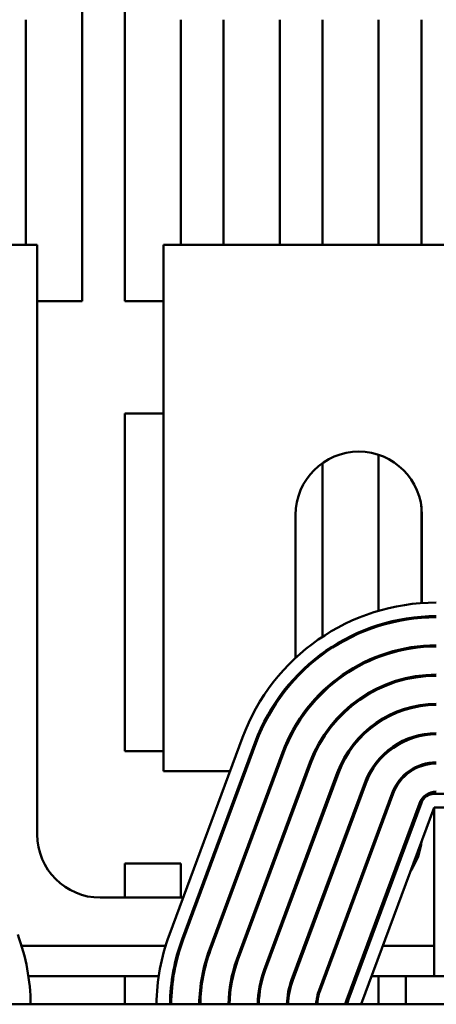
# Model space of a CAD drawing. Units: inches. Extents: x 4 to 165, y 2 to 129.
# Drawn here: x 83 to 86, y 88 to 93 of the extents above; entities that cross this region are included whole.
import ezdxf

# ---------------------------------------------------------------- set-up
doc = ezdxf.new("R2010")
doc.units = ezdxf.units.IN
doc.header["$LTSCALE"] = 7.692308
doc.header["$MEASUREMENT"] = 0
doc.layers.add('Visible (ANSI)', color=7, linetype='Continuous', lineweight=50)

msp = doc.modelspace()

# ---------------------------------------------------------------- linework, layer by layer
at = {"layer": 'Visible (ANSI)'}
for p, q in [((83.7434, 93.1082), (83.7434, 91.3774)), ((83.9626, 91.3774), (83.9626, 93.1082)), ((83.4549, 91.6659), (83.4549, 92.8197)), ((84.2511, 92.8197), (84.2511, 91.6659)), ((84.4703, 91.6659), (84.4703, 92.8197)), ((84.7587, 92.8197), (84.7587, 91.6659)), ((84.978, 91.6659), (84.978, 92.8197)), ((85.2664, 92.8197), (85.2664, 91.6659)), ((85.4857, 91.6659), (85.4857, 92.8197)), ((82.6849, 91.6659), (83.5133, 91.6659)), ((83.5133, 91.6659), (83.5133, 88.6428)), ((84.1618, 91.6659), (88.9595, 91.6659)), ((84.1618, 88.967), (84.1618, 91.6659)), ((83.7434, 91.3774), (83.5133, 91.3774)), ((84.1618, 91.3774), (83.9626, 91.3774)), ((83.9626, 89.0697), (83.9626, 90.8005)), ((83.9626, 90.8005), (84.1618, 90.8005)), ((85.2664, 90.589), (85.2664, 89.7891)), ((84.978, 89.6558), (84.978, 90.5465)), ((85.4857, 89.8285), (85.4857, 90.3255)), ((84.8402, 90.2813), (84.8402, 89.5476)), ((85.4887, 89.8287), (85.4887, 90.2813)), ((85.4857, 89.7533), (85.4857, 89.7591)), ((85.4887, 89.7535), (85.4887, 89.7593)), ((85.2664, 89.7168), (85.2664, 89.7108)), ((85.4857, 89.6027), (85.4857, 89.6085)), ((85.4887, 89.603), (85.4887, 89.6088)), ((84.978, 89.5644), (84.978, 89.5716)), ((85.2664, 89.5583), (85.2664, 89.5521)), ((85.4857, 89.4519), (85.4857, 89.4578)), ((85.4887, 89.4523), (85.4887, 89.4581)), ((84.8402, 89.4501), (84.8402, 89.4417)), ((84.978, 89.3681), (84.978, 89.3762)), ((85.2664, 89.3955), (85.2664, 89.3891)), ((85.4857, 89.3007), (85.4857, 89.3066)), ((85.4887, 89.3012), (85.4887, 89.307)), ((84.8402, 89.203), (84.8402, 89.1917)), ((85.2664, 89.2241), (85.2664, 89.2172)), ((85.4857, 89.1485), (85.4857, 89.1544)), ((85.4887, 89.1491), (85.4887, 89.155)), ((84.5674, 89.1393), (84.1924, 88.1297)), ((84.2573, 88.1056), (84.6323, 89.1152)), ((84.2627, 88.1036), (84.6377, 89.1132)), ((84.978, 89.1298), (84.978, 89.1406)), ((84.1618, 89.0697), (83.9626, 89.0697)), ((84.7729, 89.063), (84.3979, 88.0534)), ((84.4034, 88.0514), (84.7784, 89.061)), ((85.1177, 89.0697), (85.1108, 89.0697)), ((84.9136, 89.0108), (84.5386, 88.0012)), ((84.544, 87.9992), (84.919, 89.0088)), ((85.4887, 88.9944), (85.4887, 89.0005)), ((84.5034, 88.967), (84.1618, 88.967)), ((84.5834, 88.967), (84.5773, 88.967)), ((85.0542, 88.9586), (84.6792, 87.9489)), ((84.6846, 87.9469), (85.0596, 88.9565)), ((84.7434, 88.967), (84.7373, 88.967)), ((85.1948, 88.9063), (84.8198, 87.8967)), ((85.2002, 88.9043), (84.8252, 87.8947)), ((84.9604, 87.8445), (85.3354, 88.8541)), ((85.3408, 88.8521), (84.9658, 87.8425)), ((86.4141, 88.8505), (85.551, 88.8505)), ((85.101, 87.7923), (85.476, 88.8019)), ((85.4861, 88.8054), (85.1111, 87.7958)), ((85.4887, 88.8114), (85.4887, 88.8251)), ((85.176, 87.7716), (85.551, 88.7813)), ((85.551, 88.7813), (86.4047, 88.7813)), ((85.551, 87.9159), (85.551, 88.7813)), ((83.9626, 88.4928), (84.2511, 88.4928)), ((83.9626, 88.3186), (83.9626, 88.4928)), ((84.2511, 88.4928), (84.2511, 88.3186)), ((84.5612, 88.4928), (84.5673, 88.4928)), ((84.7212, 88.4928), (84.7273, 88.4928)), ((85.0412, 88.4928), (85.0473, 88.4928)), ((85.2012, 88.4928), (85.2074, 88.4928)), ((83.8375, 88.3186), (84.2626, 88.3186)), ((84.3364, 88.3186), (84.3426, 88.3186)), ((84.4964, 88.3186), (84.5026, 88.3186)), ((84.6565, 88.3186), (84.6626, 88.3186)), ((84.8165, 88.3186), (84.8226, 88.3186)), ((84.9765, 88.3186), (84.9826, 88.3186)), ((84.978, 88.3186), (84.978, 88.3226)), ((85.1365, 88.3186), (85.1426, 88.3186)), ((84.1726, 88.0711), (83.4333, 88.0711)), ((84.2513, 88.0711), (84.2452, 88.0711)), ((84.4107, 88.0711), (84.4045, 88.0711)), ((84.5707, 88.0711), (84.5645, 88.0711)), ((84.7307, 88.0711), (84.7245, 88.0711)), ((84.8907, 88.0711), (84.8845, 88.0711)), ((85.0507, 88.0711), (85.0446, 88.0711)), ((85.2134, 88.0711), (85.2046, 88.0711)), ((85.551, 88.0711), (85.2872, 88.0711)), ((84.1375, 87.9159), (83.4684, 87.9159)), ((83.9626, 87.7716), (83.9626, 87.9159)), ((84.2134, 87.9159), (84.2075, 87.9159)), ((84.3656, 87.9159), (84.3598, 87.9159)), ((84.5189, 87.9159), (84.513, 87.9159)), ((84.6741, 87.9159), (84.6681, 87.9159)), ((84.8331, 87.9159), (84.8269, 87.9159)), ((84.978, 87.8752), (84.978, 87.8918)), ((84.9931, 87.9159), (84.9869, 87.9159)), ((85.1557, 87.9159), (85.1469, 87.9159)), ((85.4068, 87.9159), (85.2296, 87.9159)), ((85.2664, 87.9159), (85.2664, 87.7716)), ((87.7145, 87.9159), (85.4068, 87.9159)), ((85.4068, 87.7716), (85.4068, 87.9159)), ((93.4837, 87.7716), (79.6375, 87.7716))]:
    msp.add_line(p, q, dxfattribs=at)
for centre, radius, start, end in [((85.1645, 90.2813), 0.3242, 0, 180), ((85.5625, 88.7697), 1.0615, 90, 159.6236), ((85.5625, 88.7697), 0.9923, 90, 159.6236), ((85.5625, 88.7697), 0.9865, 90, 159.6236), ((85.5625, 88.7697), 0.8423, 90, 159.6236), ((85.5625, 88.7697), 0.8365, 90, 159.6236), ((85.5625, 88.7697), 0.6923, 90, 159.6236), ((85.5625, 88.7697), 0.6865, 90, 159.6236), ((85.5625, 88.7697), 0.5423, 90, 159.6236), ((85.5625, 88.7697), 0.5365, 90, 159.6236), ((85.5625, 88.7697), 0.3923, 90, 159.6236), ((85.5625, 88.7697), 0.3865, 90, 159.6236), ((85.5625, 88.7697), 0.2423, 90, 159.6236), ((85.5625, 88.7697), 0.2365, 90, 159.6236), ((85.5625, 88.7697), 0.0923, 90, 159.6236), ((85.551, 88.7813), 0.0692, 90, 159.6236), ((83.8375, 88.6428), 0.3242, 180, 270), ((85.1645, 88.6428), 0.3242, 325.292, 353.9552), ((85.1645, 88.6428), 0.3242, 296.5044, 298.6801), ((82.4183, 87.7601), 1.0615, 0.6228, 20.3764), ((85.1875, 87.7601), 1.0615, 159.6236, 179.3772), ((85.1875, 87.7601), 0.9923, 159.6236, 179.3338), ((85.1875, 87.7601), 0.9865, 159.6236, 179.3299), ((85.1875, 87.7601), 0.8423, 159.6236, 179.2151), ((85.1875, 87.7601), 0.8365, 159.6236, 179.2097), ((85.1875, 87.7601), 0.6923, 159.6236, 179.045), ((85.1875, 87.7601), 0.6865, 159.6236, 179.037), ((85.1875, 87.7601), 0.5423, 159.6236, 178.7808), ((85.1875, 87.7601), 0.5365, 159.6236, 178.7677), ((85.1875, 87.7601), 0.3923, 159.6236, 178.3146), ((85.1875, 87.7601), 0.3865, 159.6236, 178.2894), ((85.1875, 87.7601), 0.2423, 159.6236, 177.2706), ((85.1875, 87.7601), 0.2365, 159.6236, 177.204), ((85.1875, 87.7601), 0.0923, 159.6236, 172.8192), ((85.176, 87.7716), 0.0692, 159.6236, 180)]:
    msp.add_arc(centre, radius, start, end, dxfattribs=at)

doc.saveas('drawing.dxf')
